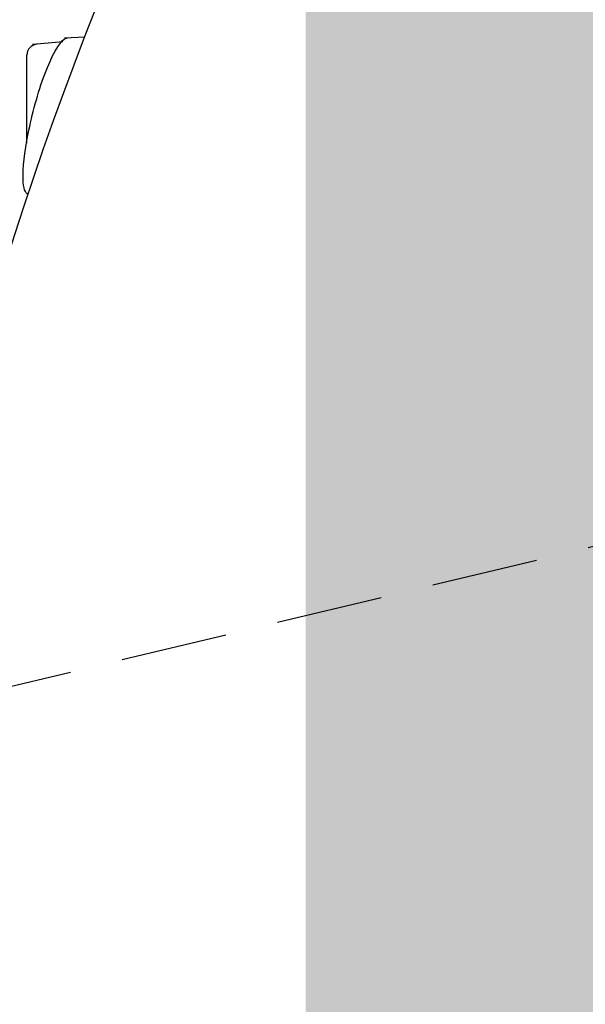
# Model space of a CAD drawing. Units: millimetres. Extents: x 904 to 29787, y -521 to 19301.
# Drawn here: x 13446 to 13457, y 3700 to 3718 of the extents above; entities that cross this region are included whole.
import ezdxf

# ---------------------------------------------------------------- set-up
doc = ezdxf.new("R2010")
doc.units = ezdxf.units.MM
doc.linetypes.add('JIS_02_2.0', pattern=[3, 2, -1])
for name, color, linetype in [('RF-HACHURES', 252, 'Continuous'), ('RF-PROJECTION', 252, 'JIS_02_2.0'), ('RF-SANITAIRES', 42, 'Continuous')]:
    doc.layers.add(name, color=color, linetype=linetype)

# ---------------------------------------------------------------- blocks, each defined once
blk = doc.blocks.new('douche resine plan')
at = {"layer": 'RF-PROJECTION'}
blk.add_lwpolyline([(74180.654, 4169.475), (75720.654, 3799.475), (74180.654, 3429.475)], dxfattribs=at)
blk = doc.blocks.new('colonne euphoria grohe plan')
at = {"layer": 'RF-HACHURES', "true_color": 0xffffff}
h = blk.add_hatch(color=7, dxfattribs=at)
h.dxf.hatch_style = 1
h.paths.add_polyline_path([(148.996, 585.768), (173.531, 585.768), (173.531, 416.187), (148.996, 416.187)])
edge = h.paths.add_edge_path()
edge.add_arc((162.065, 261.346), 154.278, 0, 360)
h.paths.add_polyline_path([(8.832, 702.561), (312.925, 702.596), (312.925, 585.768), (8.832, 585.732)])
at = {"linetype": 'Continuous'}
for p, q in [((179.554, 581.606), (179.569, 581.226)), ((181.544, 580.518), (179.886, 580.518))]:
    blk.add_line(p, q, dxfattribs=at)
blk.add_arc((179.886, 580.718), 0.2, 184.6342, 270.3873, dxfattribs=at)
blk.add_ellipse((210.596, 601.549), major_axis=(50.555, 0), ratio=0.5, start_param=3.909108, end_param=5.552398, dxfattribs=at)
for points in [[(179.59, 581.219), (179.575, 581.24), (179.567, 581.26), (179.566, 581.278)], [(179.638, 581.195), (179.663, 581.014), (179.676, 580.827), (179.689, 580.621)]]:
    blk.add_open_spline(points, degree=3, dxfattribs=at)
blk.add_open_spline([(182.495, 580.548), (182.493, 580.484), (182.386, 580.452), (182.014, 580.441), (181.712, 580.474), (181.011, 580.612), (180.592, 580.724), (179.9, 580.984), (179.659, 581.124), (179.59, 581.219)], degree=3, knots=[0.5210815, 0.5210815, 0.5210815, 0.5210815, 0.625, 0.625, 0.75, 0.75, 0.875, 0.875, 1, 1, 1, 1], dxfattribs=at)

msp = doc.modelspace()

# ---------------------------------------------------------------- block references
at = {"layer": 'RF-SANITAIRES'}
msp.add_blockref('douche resine plan', (-62177.247, -70.496), dxfattribs=at)
at = {"layer": 'RF-SANITAIRES', "rotation": 270}
msp.add_blockref('colonne euphoria grohe plan', (12865.81, 3897.325), dxfattribs=at)

doc.saveas('drawing.dxf')
